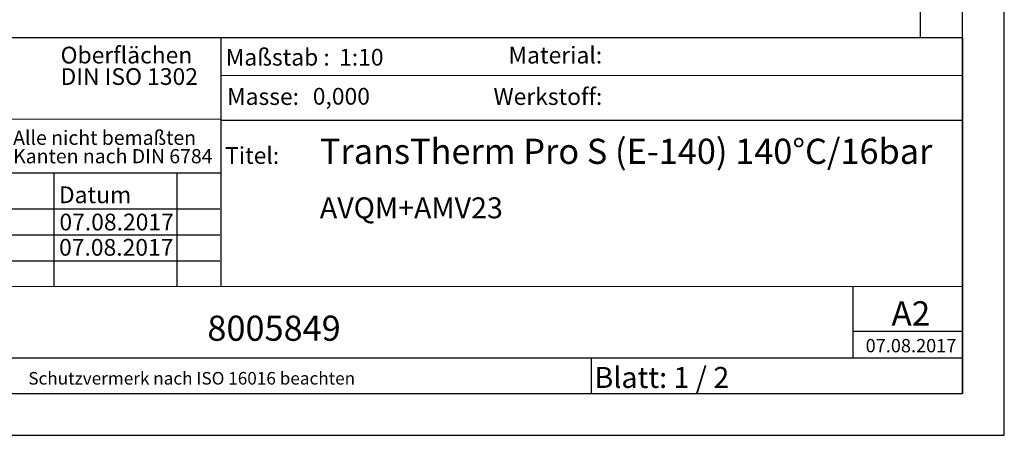
# Model space of a CAD drawing. Units: millimetres. Extents: x 0 to 5940, y 0 to 4200.
# Drawn here: x 4766 to 5940, y 0 to 496 of the extents above; entities that cross this region are included whole.
import ezdxf

# ---------------------------------------------------------------- set-up
doc = ezdxf.new("R2010")
doc.units = ezdxf.units.MM
doc.linetypes.add('SLD-Durchgehend', pattern=[0])
doc.layers.add('61', color=7, linetype='SLD-Durchgehend')
doc.styles.add('SLDTEXTSTYLE0', font='TXT', dxfattribs={"width": 0.605})
doc.styles.add('SLDTEXTSTYLE1', font='TXT', dxfattribs={"width": 0.75})

# ---------------------------------------------------------------- blocks, each defined once
blk = doc.blocks.new('SW_NOTE_1')
at = {"color": 0, "ltscale": 10, "char_height": 17, "attachment_point": 1, "style": 'SLDTEXTSTYLE1'}
for s, insert in [('Alle nicht bemaßten', (0, 21.9)), ('Kanten nach DIN 6784', (0, -0.1))]:
    blk.add_mtext(s, dxfattribs=dict(at, insert=insert))
blk = doc.blocks.new('SW_NOTE_3')
at = {"color": 0, "ltscale": 10, "char_height": 20, "attachment_point": 1, "style": 'SLDTEXTSTYLE1'}
for s, insert in [('Oberflächen', (0, 25.8)), ('DIN ISO 1302', (0, 0.2))]:
    blk.add_mtext(s, dxfattribs=dict(at, insert=insert))

msp = doc.modelspace()

# ---------------------------------------------------------------- linework, layer by layer
at = {"color": 7, "linetype": 'SLD-Durchgehend', "lineweight": 30, "ltscale": 10}
for p, q in [((4020, 474.54), (5890, 474.54)), ((5890, 474.54), (5890, 50)), ((4020, 50), (5890, 50)), ((4020, 50), (5890, 50)), ((4020, 50), (5890, 50)), ((4020, 50), (5890, 50))]:
    msp.add_line(p, q, dxfattribs=at)
at = {"color": 7, "lineweight": 30, "ltscale": 10}
for p, q in [((5006, 474.54), (5006, 177.5)), ((5006.64, 312.59), (4512.92, 312.59))]:
    msp.add_line(p, q, dxfattribs=at)
at = {"lineweight": 0, "ltscale": 10}
for p, q in [((5006, 429.46), (5890, 429.46)), ((4734.02, 377.06), (5006, 377.06))]:
    msp.add_line(p, q, dxfattribs=at)
at = {"lineweight": 30, "ltscale": 10}
msp.add_line((5006, 376.08), (5890, 376.08), dxfattribs=at)
at = {"color": 7, "ltscale": 10}
for p, q in [((4806.89, 312.72), (4806.89, 177.5)), ((4953.37, 312.59), (4953.37, 177.5)), ((5004.92, 269.96), (4512.92, 269.96)), ((5004.92, 238.96), (4512.92, 238.96)), ((5004.92, 207.96), (4512.92, 207.96)), ((5760, 92.5), (5760, 177.5)), ((5890, 123.75), (5760, 123.75)), ((4512.92, 92.5), (5890, 92.5)), ((5448, 50), (5448, 92.5))]:
    msp.add_line(p, q, dxfattribs=at)
at = {"color": 7, "lineweight": 15, "ltscale": 10}
msp.add_line((5890, 177.5), (4512.92, 177.5), dxfattribs=at)
at = {"layer": '61', "ltscale": 10}
for p, q in [((5940, 0), (5940, 4200)), ((0, 0), (5940, 0))]:
    msp.add_line(p, q, dxfattribs=at)
at = {"layer": '61', "color": 7, "linetype": 'SLD-Durchgehend', "lineweight": 30, "ltscale": 10}
for p, q in [((5890, 50), (5890, 4150)), ((50, 50), (5890, 50))]:
    msp.add_line(p, q, dxfattribs=at)
at = {"layer": '61', "color": 7, "linetype": 'SLD-Durchgehend', "ltscale": 10}
msp.add_line((5840, 474.54), (5840, 4100), dxfattribs=at)

# ---------------------------------------------------------------- block references
at = {"ltscale": 10}
for name, p in [('SW_NOTE_3', (4814.93, 437.84)), ('SW_NOTE_1', (4758.43, 341.65))]:
    msp.add_blockref(name, p, dxfattribs=at)

# ---------------------------------------------------------------- texts
at = {"ltscale": 10, "attachment_point": 1}
for s, insert, char_height, style in [('Maßstab :', (5011.83, 461.11), 20, 'SLDTEXTSTYLE0'), ('1:10', (5146.98, 461.11), 20, 'SLDTEXTSTYLE0'), ('Material:', (5348.94, 463.59), 20, 'SLDTEXTSTYLE0'), ('Masse:', (5013.46, 414.19), 20, 'SLDTEXTSTYLE0'), ('0,000', (5115.62, 414.5), 20, 'SLDTEXTSTYLE0'), ('Werkstoff:', (5331.09, 414.19), 20, 'SLDTEXTSTYLE0'), ('TransTherm Pro S (E-140) 140°C/16bar', (5124.04, 353.86), 30, 'SLDTEXTSTYLE0'), ('Titel:', (5011.03, 343.85), 20, 'SLDTEXTSTYLE0'), ('Datum', (4812.94, 296.96), 20, 'SLDTEXTSTYLE0'), ('AVQM+AMV23', (5124.04, 283.89), 25, 'SLDTEXTSTYLE0'), ('07.08.2017', (4813.61, 264.47), 20, 'SLDTEXTSTYLE0'), ('07.08.2017', (4813.18, 234.29), 20, 'SLDTEXTSTYLE0'), ('A2', (5805.5, 159.96), 29.104, 'SLDTEXTSTYLE1'), ('8005849', (4989.96, 142.8), 30, 'SLDTEXTSTYLE0'), ('07.08.2017', (5774.67, 114.93), 15.875, 'SLDTEXTSTYLE0'), ('Blatt: 1 / 2', (5451.47, 81.54), 25, 'SLDTEXTSTYLE0'), ('Schutzvermerk nach ISO 16016 beachten', (4776.48, 75.54), 15, 'SLDTEXTSTYLE0')]:
    msp.add_mtext(s, dxfattribs=dict(at, insert=insert, char_height=char_height, style=style))

doc.saveas('drawing.dxf')
